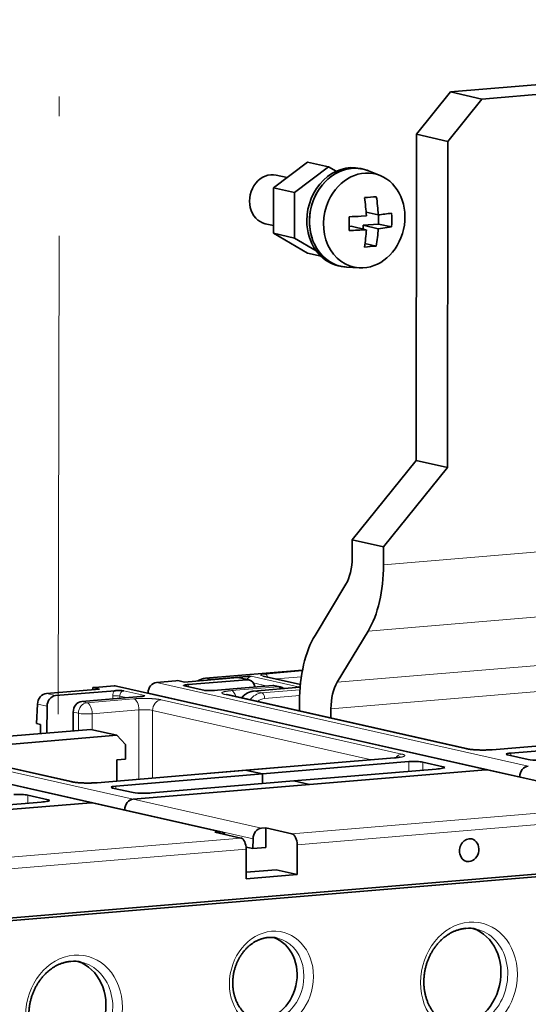
# Model space of a CAD drawing. Extents: x 0 to 420, y 0 to 297.
# Drawn here: x 357 to 370, y 222 to 246 of the extents above; entities that cross this region are included whole.
import ezdxf

# ---------------------------------------------------------------- set-up
doc = ezdxf.new("R2010")
doc.units = 0
doc.linetypes.add('DASHDOT', pattern=[18.5, 12, -3, 0.5, -3])
doc.layers.get('0').update_dxf_attribs({"lineweight": 13})

# ---------------------------------------------------------------- blocks, each defined once
blk = doc.blocks.new('BLOCK4759')
at = {"color": 7, "lineweight": 35}
for p, q in [((8.206, 234.811), (35.449, 237.091)), ((11.354, 234.1), (38.597, 236.38)), ((4.795, 230.565), (4.744, 197.839)), ((7.942, 229.853), (7.891, 197.128)), ((11.959, 166.783), (-25.287, 175.2)), ((9.936, 168.888), (-14.196, 174.341)), ((-27.628, 163.47), (-64.875, 171.887)), ((-29.652, 165.575), (-53.783, 171.028)), ((-23.591, 163.841), (11.74, 166.798)), ((-27.847, 163.485), (-63.178, 160.528)), ((67.319, 160.306), (-47.188, 150.723)), ((66.893, 160.518), (-46.762, 151.006))]:
    blk.add_line(p, q, dxfattribs=at)
at = {"color": 7, "lineweight": 35, "ltscale": 0.13618}
for p, q in [((8.206, 234.811), (4.795, 230.565)), ((11.354, 234.1), (7.942, 229.853))]:
    blk.add_line(p, q, dxfattribs=at)
at = {"color": 7, "lineweight": 35, "ltscale": 0.080674}
for p, q in [((11.354, 234.1), (8.206, 234.811)), ((7.942, 229.853), (4.795, 230.565)), ((4.744, 197.839), (7.891, 197.128)), ((-1.653, 189.877), (1.495, 189.166))]:
    blk.add_line(p, q, dxfattribs=at)
at = {"color": 7, "lineweight": 35, "ltscale": 0.106763}
for p, q in [((-9.538, 225.202), (-6.129, 227.775)), ((-7.439, 224.728), (-4.03, 227.3))]:
    blk.add_line(p, q, dxfattribs=at)
at = {"color": 7, "lineweight": 35, "ltscale": 0.053782}
for p, q in [((-6.129, 227.775), (-4.03, 227.3)), ((-9.538, 225.202), (-7.439, 224.728)), ((-9.545, 220.628), (-7.446, 220.154)), ((-7.171, 156.3), (-9.269, 156.774))]:
    blk.add_line(p, q, dxfattribs=at)
at = {"color": 7, "lineweight": 35, "ltscale": 0.022392}
blk.add_line((-3.258, 226.846), (-4.03, 227.3), dxfattribs=at)
at = {"color": 7, "lineweight": 35, "ltscale": 0.027566}
blk.add_line((-8.182, 226.226), (-9.257, 226.469), dxfattribs=at)
at = {"color": 7, "lineweight": 35, "ltscale": 0.006723}
for p, q in [((-0.837, 227.129), (-0.574, 227.07)), ((-3.042, 217.375), (-2.779, 217.316))]:
    blk.add_line(p, q, dxfattribs=at)
at = {"color": 7, "lineweight": 35, "ltscale": 0.031478}
for p, q in [((1.146, 226.423), (-0.021, 226.896)), ((-0.948, 217.159), (-2.205, 217.234))]:
    blk.add_line(p, q, dxfattribs=at)
at = {"color": 7, "lineweight": 35, "ltscale": 0.11436}
for p, q in [((-9.545, 220.628), (-9.538, 225.202)), ((-7.446, 220.154), (-7.439, 224.728))]:
    blk.add_line(p, q, dxfattribs=at)
at = {"color": 7, "lineweight": 35, "ltscale": 0.013354}
blk.add_line((-0.765, 222.342), (-0.232, 222.375), dxfattribs=at)
at = {"color": 7, "lineweight": 35, "ltscale": 0.031094}
blk.add_line((-0.253, 222.749), (0.96, 222.475), dxfattribs=at)
at = {"color": 7, "lineweight": 35, "ltscale": 0.022939}
blk.add_line((0.977, 222.476), (0.975, 221.559), dxfattribs=at)
at = {"color": 7, "lineweight": 35, "ltscale": 0.020894}
blk.add_line((-9.544, 221.407), (-10.359, 221.591), dxfattribs=at)
at = {"color": 7, "lineweight": 35, "ltscale": 0.004946}
blk.add_line((-1.749, 221.331), (-1.946, 221.314), dxfattribs=at)
at = {"color": 7, "lineweight": 35, "ltscale": 0.038838}
for p, q in [((-1.749, 221.331), (-0.234, 220.988)), ((-0.557, 221.431), (0.958, 221.088))]:
    blk.add_line(p, q, dxfattribs=at)
at = {"color": 7, "lineweight": 35, "ltscale": 0.009224}
blk.add_line((-0.557, 221.431), (-0.558, 221.062), dxfattribs=at)
at = {"color": 7, "lineweight": 35, "ltscale": 0.038445}
blk.add_line((-0.557, 221.431), (0.975, 221.559), dxfattribs=at)
at = {"color": 7, "lineweight": 35, "ltscale": 0.033843}
blk.add_line((0.975, 221.559), (2.296, 221.26), dxfattribs=at)
at = {"color": 7, "lineweight": 35, "ltscale": 0.098683}
blk.add_line((-9.545, 220.628), (-6.143, 218.626), dxfattribs=at)
at = {"color": 7, "lineweight": 35, "ltscale": 0.011486}
blk.add_line((0.958, 221.088), (1.415, 221.138), dxfattribs=at)
at = {"color": 7, "lineweight": 35, "ltscale": 0.063519}
blk.add_line((-7.446, 220.154), (-5.257, 218.865), dxfattribs=at)
at = {"color": 7, "lineweight": 35, "ltscale": 0.029014}
blk.add_line((-0.372, 219.605), (0.76, 219.35), dxfattribs=at)
at = {"color": 7, "lineweight": 35, "ltscale": 0.035041}
blk.add_line((-6.143, 218.626), (-4.776, 218.317), dxfattribs=at)
at = {"color": 7, "lineweight": 35, "ltscale": 0.255338}
for p, q in [((-1.653, 189.877), (4.744, 197.839)), ((1.495, 189.166), (7.891, 197.128))]:
    blk.add_line(p, q, dxfattribs=at)
at = {"color": 7, "lineweight": 35, "ltscale": 0.044768}
blk.add_line((-1.656, 188.086), (-1.653, 189.877), dxfattribs=at)
at = {"color": 7, "lineweight": 13}
for p, q in [((1.492, 187.375), (39.082, 190.522)), ((-0.056, 180.719), (31.515, 183.361)), ((-3.159, 175.578), (24.51, 177.894)), ((11.74, 166.798), (-25.506, 175.215)), ((-21.249, 175.571), (15.997, 167.155)), ((-3.778, 172.916), (23.891, 175.232)), ((-22.102, 174.509), (15.144, 166.093)), ((-14.415, 174.356), (9.717, 168.903)), ((3.332, 168.369), (-20.8, 173.822)), ((-27.847, 163.485), (-65.094, 171.902)), ((-60.837, 172.258), (-23.591, 163.841)), ((0.288, 167.802), (-21.653, 172.76)), ((-61.69, 171.196), (-24.443, 162.78)), ((-54.002, 171.043), (-29.871, 165.59)), ((-7.689, 160.38), (26.79, 163.266)), ((-7.166, 159.271), (27.313, 162.157)), ((-47.703, 157.031), (-12.797, 159.952)), ((-47.18, 155.922), (-12.274, 158.843))]:
    blk.add_line(p, q, dxfattribs=at)
at = {"color": 7, "lineweight": 35, "ltscale": 0.044759}
blk.add_line((1.492, 187.375), (1.495, 189.166), dxfattribs=at)
at = {"color": 7, "lineweight": 35, "ltscale": 0.150122}
for p, q in [((-5.378, 180.283), (-2.275, 185.424)), ((-3.159, 175.578), (-0.056, 180.719))]:
    blk.add_line(p, q, dxfattribs=at)
at = {"color": 7, "lineweight": 35, "ltscale": 0.133488}
for p, q in [((-13.138, 176.045), (-18.459, 175.6)), ((-32.293, 174.442), (-26.972, 174.887))]:
    blk.add_line(p, q, dxfattribs=at)
at = {"color": 7, "lineweight": 35, "ltscale": 0.243876}
blk.add_line((-16.354, 175.981), (-6.633, 176.794), dxfattribs=at)
at = {"color": 7, "lineweight": 13, "ltscale": 0.013446}
for p, q in [((-16.354, 175.981), (-15.829, 175.862)), ((-9.603, 175.246), (-9.079, 175.128)), ((-28.759, 173.643), (-28.234, 173.524)), ((-29.611, 172.581), (-29.087, 172.463))]:
    blk.add_line(p, q, dxfattribs=at)
at = {"color": 7, "lineweight": 35, "ltscale": 0.090772}
blk.add_line((-15.829, 175.862), (-12.211, 176.165), dxfattribs=at)
at = {"color": 7, "lineweight": 13, "ltscale": 0.023362}
for p, q in [((-13.138, 176.045), (-12.226, 175.839)), ((-32.293, 174.442), (-31.382, 174.236))]:
    blk.add_line(p, q, dxfattribs=at)
at = {"color": 7, "lineweight": 35, "ltscale": 0.023402}
blk.add_line((-12.92, 176.03), (-12.007, 175.824), dxfattribs=at)
at = {"color": 7, "lineweight": 35, "ltscale": 0.010679}
for p, q in [((-11.786, 176.201), (-12.211, 176.165)), ((-14.995, 160.581), (-15.42, 160.545)), ((-10.312, 160.973), (-10.738, 160.937))]:
    blk.add_line(p, q, dxfattribs=at)
at = {"color": 7, "lineweight": 13, "ltscale": 0.121011}
blk.add_line((-11.786, 176.201), (-7.064, 175.134), dxfattribs=at)
at = {"color": 7, "lineweight": 13, "ltscale": 0.098183}
blk.add_line((-6.841, 175.347), (-10.672, 176.213), dxfattribs=at)
at = {"color": 7, "lineweight": 35, "ltscale": 0.000619}
blk.add_line((-10.562, 176.205), (-10.586, 176.211), dxfattribs=at)
at = {"color": 7, "lineweight": 35, "ltscale": 0.09542}
blk.add_line((-6.839, 175.364), (-10.562, 176.205), dxfattribs=at)
at = {"color": 7, "lineweight": 13, "ltscale": 0.092736}
blk.add_line((-6.649, 176.712), (-10.345, 176.402), dxfattribs=at)
at = {"color": 7, "lineweight": 13, "ltscale": 0.06355}
blk.add_line((-6.746, 176.127), (-9.279, 175.915), dxfattribs=at)
at = {"color": 7, "lineweight": 35, "ltscale": 0.005128}
blk.add_line((-27.635, 174.832), (-27.634, 175.037), dxfattribs=at)
at = {"color": 7, "lineweight": 35, "ltscale": 0.00534}
for p, q in [((-27.422, 175.054), (-27.634, 175.037)), ((-19.334, 175.731), (-19.121, 175.749))]:
    blk.add_line(p, q, dxfattribs=at)
at = {"color": 7, "lineweight": 35, "ltscale": 0.013446}
for p, q in [((-27.634, 175.037), (-27.11, 174.918)), ((-9.384, 175.231), (-8.86, 175.113))]:
    blk.add_line(p, q, dxfattribs=at)
at = {"color": 7, "lineweight": 35, "ltscale": 0.048056}
for p, q in [((-25.506, 175.215), (-27.422, 175.054)), ((-21.249, 175.571), (-19.334, 175.731))]:
    blk.add_line(p, q, dxfattribs=at)
at = {"color": 7, "lineweight": 35, "ltscale": 0.003529}
blk.add_line((-27.11, 174.918), (-26.972, 174.887), dxfattribs=at)
at = {"color": 7, "lineweight": 35, "ltscale": 0.016975}
blk.add_line((-19.121, 175.749), (-18.459, 175.6), dxfattribs=at)
at = {"color": 7, "lineweight": 13, "ltscale": 0.053782}
for p, q in [((-18.562, 175.227), (-16.463, 174.753)), ((-22.423, 174.254), (-24.521, 174.729))]:
    blk.add_line(p, q, dxfattribs=at)
at = {"color": 7, "lineweight": 35, "ltscale": 0.053286}
blk.add_line((-16.373, 174.75), (-18.452, 175.22), dxfattribs=at)
at = {"color": 7, "lineweight": 35, "ltscale": 0.147029}
blk.add_line((-12.226, 175.839), (-18.087, 175.348), dxfattribs=at)
at = {"color": 7, "lineweight": 35, "ltscale": 0.138828}
for p, q in [((-9.603, 175.246), (-15.137, 174.783)), ((-25.848, 174.699), (-31.382, 174.236)), ((-23.225, 174.106), (-28.759, 173.643))]:
    blk.add_line(p, q, dxfattribs=at)
at = {"color": 7, "lineweight": 13, "ltscale": 0.11747}
for p, q in [((-9.079, 175.128), (-13.761, 174.736)), ((-23.552, 173.916), (-28.234, 173.524)), ((-23.028, 172.807), (-27.711, 172.416))]:
    blk.add_line(p, q, dxfattribs=at)
at = {"color": 7, "lineweight": 13, "ltscale": 0.036489}
blk.add_line((-11.562, 175.523), (-10.138, 175.201), dxfattribs=at)
at = {"color": 7, "lineweight": 35, "ltscale": 0.115718}
blk.add_line((-11.527, 174.686), (-6.914, 175.072), dxfattribs=at)
at = {"color": 7, "lineweight": 13, "ltscale": 0.115857}
blk.add_line((-11.484, 174.683), (-6.866, 175.069), dxfattribs=at)
at = {"color": 7, "lineweight": 35, "ltscale": 0.005127}
blk.add_line((-7.064, 175.134), (-6.865, 175.086), dxfattribs=at)
at = {"color": 7, "lineweight": 35, "ltscale": 0.001214}
blk.add_line((-6.914, 175.072), (-6.866, 175.074), dxfattribs=at)
at = {"color": 7, "lineweight": 35, "ltscale": 0.008201}
for p, q in [((-25.848, 174.699), (-25.521, 174.726)), ((-23.225, 174.106), (-22.898, 174.134)), ((-15.137, 174.783), (-15.464, 174.756))]:
    blk.add_line(p, q, dxfattribs=at)
at = {"color": 7, "lineweight": 13, "ltscale": 0.007929}
blk.add_line((-25.636, 173.904), (-25.636, 174.221), dxfattribs=at)
at = {"color": 7, "lineweight": 13, "ltscale": 0.019524}
blk.add_line((-24.186, 174.026), (-24.948, 174.198), dxfattribs=at)
at = {"color": 7, "lineweight": 13, "ltscale": 0.005898}
blk.add_line((-24.948, 173.962), (-24.948, 174.198), dxfattribs=at)
at = {"color": 7, "lineweight": 35, "ltscale": 0.001677}
blk.add_line((-22.423, 174.254), (-22.482, 174.222), dxfattribs=at)
at = {"color": 7, "lineweight": 35, "ltscale": 0.000733}
for p, q in [((-22.102, 174.48), (-22.102, 174.509)), ((15.144, 166.064), (15.144, 166.093)), ((15.144, 166.093), (15.144, 166.064)), ((-24.443, 162.75), (-24.443, 162.78)), ((-24.443, 162.78), (-24.443, 162.75))]:
    blk.add_line(p, q, dxfattribs=at)
at = {"color": 7, "lineweight": 35, "ltscale": 0.001735}
blk.add_line((-16.394, 174.751), (-16.463, 174.753), dxfattribs=at)
at = {"color": 7, "lineweight": 35, "ltscale": 0.001236}
blk.add_line((-14.196, 174.341), (-14.243, 174.353), dxfattribs=at)
at = {"color": 7, "lineweight": 13, "ltscale": 0.020168}
blk.add_line((-10.697, 174.505), (-11.484, 174.683), dxfattribs=at)
at = {"color": 7, "lineweight": 13, "ltscale": 0.095657}
blk.add_line((-6.884, 174.824), (-10.697, 174.505), dxfattribs=at)
at = {"color": 7, "lineweight": 13, "ltscale": 0.088352}
blk.add_line((-6.914, 174.245), (-10.436, 173.95), dxfattribs=at)
at = {"color": 7, "lineweight": 35, "ltscale": 0.049058}
blk.add_line((-33.192, 173.39), (-33.287, 171.43), dxfattribs=at)
at = {"color": 7, "lineweight": 13, "ltscale": 0.024539}
blk.add_line((-33.192, 173.39), (-32.234, 173.174), dxfattribs=at)
at = {"color": 7, "lineweight": 35, "ltscale": 0.067311}
blk.add_line((-32.239, 170.482), (-32.234, 173.174), dxfattribs=at)
at = {"color": 7, "lineweight": 35, "ltscale": 0.023213}
for p, q in [((-6.927, 172.699), (-6.925, 173.627)), ((-3.779, 171.987), (-3.778, 172.916))]:
    blk.add_line(p, q, dxfattribs=at)
at = {"color": 7, "lineweight": 35, "ltscale": 0.047002}
blk.add_line((-29.614, 170.701), (-29.611, 172.581), dxfattribs=at)
at = {"color": 7, "lineweight": 13, "ltscale": 0.04294}
blk.add_line((-29.087, 172.463), (-29.09, 170.745), dxfattribs=at)
at = {"color": 7, "lineweight": 13, "ltscale": 0.039982}
blk.add_line((-27.711, 172.416), (-27.713, 170.816), dxfattribs=at)
at = {"color": 7, "lineweight": 13, "ltscale": 0.173935}
blk.add_line((-23.039, 165.85), (-23.028, 172.807), dxfattribs=at)
at = {"color": 7, "lineweight": 13, "ltscale": 0.169874}
blk.add_line((-21.663, 165.965), (-21.653, 172.76), dxfattribs=at)
at = {"color": 7, "lineweight": 35, "ltscale": 0.010084}
blk.add_line((-32.893, 171.341), (-33.287, 171.43), dxfattribs=at)
at = {"color": 7, "lineweight": 35, "ltscale": 0.022869}
blk.add_line((-32.893, 171.341), (-32.895, 170.427), dxfattribs=at)
at = {"color": 7, "lineweight": 35, "ltscale": 0.373767}
for p, q in [((-42.755, 169.602), (-27.856, 170.848)), ((-40.132, 169.009), (-25.233, 170.256)), ((27.283, 170.062), (12.384, 168.815)), ((2.593, 167.995), (-12.305, 166.748)), ((-12.305, 166.748), (-27.204, 165.502))]:
    blk.add_line(p, q, dxfattribs=at)
at = {"color": 7, "lineweight": 35, "ltscale": 0.067228}
for p, q in [((-25.233, 170.256), (-27.856, 170.848)), ((-12.797, 159.952), (-15.42, 160.545)), ((-7.689, 160.38), (-10.312, 160.973))]:
    blk.add_line(p, q, dxfattribs=at)
at = {"color": 7, "lineweight": 35, "ltscale": 0.031295}
blk.add_line((-24.383, 169.337), (-25.233, 170.256), dxfattribs=at)
at = {"color": 7, "lineweight": 13, "ltscale": 0.373767}
for p, q in [((12.469, 168.809), (27.367, 170.055)), ((-12.22, 166.742), (2.678, 167.989)), ((-27.119, 165.495), (-12.22, 166.742))]:
    blk.add_line(p, q, dxfattribs=at)
at = {"color": 7, "lineweight": 35, "ltscale": 0.03714}
blk.add_line((-24.383, 169.337), (-24.385, 167.851), dxfattribs=at)
at = {"color": 7, "lineweight": 35, "ltscale": 0.368424}
for p, q in [((28.941, 169.7), (14.256, 168.471)), ((-10.646, 166.387), (-25.332, 165.158))]:
    blk.add_line(p, q, dxfattribs=at)
at = {"color": 7, "lineweight": 35, "ltscale": 0.052628}
for p, q in [((15.982, 167.817), (13.929, 168.281)), ((-23.606, 164.504), (-25.659, 164.968))]:
    blk.add_line(p, q, dxfattribs=at)
at = {"color": 7, "lineweight": 13, "ltscale": 0.006589}
for p, q in [((14.255, 168.207), (14.256, 168.471)), ((-25.332, 164.894), (-25.332, 165.158))]:
    blk.add_line(p, q, dxfattribs=at)
at = {"color": 7, "lineweight": 35, "ltscale": 0.052849}
blk.add_line((-25.24, 165.666), (-25.237, 167.78), dxfattribs=at)
at = {"color": 7, "lineweight": 35, "ltscale": 0.021358}
blk.add_line((-25.237, 167.78), (-24.385, 167.851), dxfattribs=at)
at = {"color": 7, "lineweight": 35, "ltscale": 0.368428}
blk.add_line((-10.646, 166.387), (4.039, 167.616), dxfattribs=at)
at = {"color": 7, "lineweight": 13, "ltscale": 0.024371}
blk.add_line((4.038, 166.641), (4.039, 167.616), dxfattribs=at)
at = {"color": 7, "lineweight": 13, "ltscale": 0.020309}
for p, q in [((5.414, 166.756), (5.415, 167.568)), ((-34.174, 163.443), (-34.172, 164.255))]:
    blk.add_line(p, q, dxfattribs=at)
at = {"color": 7, "lineweight": 35, "ltscale": 0.052629}
for p, q in [((7.469, 167.104), (5.415, 167.568)), ((-32.119, 163.791), (-34.172, 164.255))]:
    blk.add_line(p, q, dxfattribs=at)
at = {"color": 7, "lineweight": 13, "ltscale": 0.003629}
for p, q in [((7.469, 167.104), (7.468, 166.959)), ((-32.119, 163.791), (-32.119, 163.646))]:
    blk.add_line(p, q, dxfattribs=at)
at = {"color": 7, "lineweight": 35, "ltscale": 0.040337}
for p, q in [((-10.646, 166.387), (-12.22, 166.742)), ((-12.22, 166.742), (-10.646, 166.387)), ((-5.925, 165.32), (-7.499, 165.675)), ((-7.499, 165.675), (-5.925, 165.32))]:
    blk.add_line(p, q, dxfattribs=at)
at = {"color": 7, "lineweight": 35, "ltscale": 0.024371}
blk.add_line((-10.648, 165.412), (-10.646, 166.387), dxfattribs=at)
blk.add_line((-10.648, 165.412), (-10.646, 166.387), dxfattribs=at)
at = {"color": 7, "lineweight": 35, "ltscale": 0.357749}
for p, q in [((-7.499, 165.675), (6.761, 166.869)), ((-47.087, 162.362), (-32.826, 163.556))]:
    blk.add_line(p, q, dxfattribs=at)
at = {"color": 7, "lineweight": 35, "ltscale": 0.443181}
for p, q in [((11.74, 166.798), (-5.925, 165.32)), ((-23.591, 163.841), (-5.925, 165.32)), ((-27.847, 163.485), (-45.513, 162.007))]:
    blk.add_line(p, q, dxfattribs=at)
at = {"color": 7, "lineweight": 13, "ltscale": 0.329418}
for p, q in [((11.74, 166.798), (24.593, 163.894)), ((27.997, 163.189), (15.144, 166.093)), ((-27.847, 163.485), (-14.995, 160.581)), ((-10.738, 160.937), (-23.591, 163.841)), ((-11.591, 159.875), (-24.443, 162.78))]:
    blk.add_line(p, q, dxfattribs=at)
at = {"color": 7, "lineweight": 35, "ltscale": 0.329418}
for p, q in [((24.812, 163.879), (11.959, 166.783)), ((-14.776, 160.566), (-27.628, 163.47))]:
    blk.add_line(p, q, dxfattribs=at)
at = {"color": 7, "lineweight": 35, "ltscale": 0.357745}
blk.add_line((-7.499, 165.675), (-21.759, 164.482), dxfattribs=at)
at = {"color": 7, "lineweight": 35, "ltscale": 0.04952}
blk.add_line((-10.312, 160.973), (-10.315, 158.992), dxfattribs=at)
at = {"color": 7, "lineweight": 35, "ltscale": 0.02476}
blk.add_line((-11.592, 158.885), (-11.591, 159.875), dxfattribs=at)
at = {"color": 7, "lineweight": 35, "ltscale": 0.074279}
for p, q in [((-7.166, 159.271), (-7.171, 156.3)), ((-12.274, 158.843), (-12.279, 155.872))]:
    blk.add_line(p, q, dxfattribs=at)
at = {"color": 7, "lineweight": 35, "ltscale": 0.017735}
blk.add_line((-11.592, 158.885), (-12.284, 159.041), dxfattribs=at)
at = {"color": 7, "lineweight": 35, "ltscale": 0.032037}
for p, q in [((-11.592, 158.885), (-10.315, 158.992)), ((-10.546, 156.667), (-9.269, 156.774))]:
    blk.add_line(p, q, dxfattribs=at)
at = {"color": 7, "lineweight": 35, "ltscale": 0.128149}
blk.add_line((-7.171, 156.3), (-12.279, 155.872), dxfattribs=at)
at = {"color": 7, "lineweight": 35, "ltscale": 0.043443}
blk.add_line((-12.278, 156.522), (-10.546, 156.667), dxfattribs=at)
at = {"color": 7, "lineweight": 35}
for centre, radius, start, end in [((-2.674, 258.312), 34.184, 273.77488, 275.7797), ((-14.291, 221.795), 15.266, 2.55312, 9.45106), ((-15.483, 221.695), 15.266, 2.55312, 9.45106), ((-16.127, 221.619), 14.184, 357.11296, 2.71619), ((-3.5, 271.988), 49.721, 271.77555, 273.15294), ((-1.264, 245.078), 22.712, 275.61888, 279.02148), ((-11.87, 221.975), 14.184, 357.11296, 2.71619), ((-3.42, 268.662), 47.78, 271.74959, 273.82349), ((-13.428, 221.605), 13.209, 349.72915, 357.32516), ((-12.237, 221.705), 13.209, 349.72926, 357.32508), ((-0.956, 241.485), 20.484, 276.64465, 279.13228), ((-2.682, 253.359), 34.184, 273.77484, 275.77967), ((-13.076, 175.333), 0.714, 77.38425, 94.93191), ((-9.081, 174.136), 1.001, 53.45349, 77.21947), ((10.04, 147.502), 3.399, 77.32372, 94.88459), ((-9.799, 147.125), 2.86, 77.32574, 94.88779), ((-29.548, 144.189), 3.399, 77.32372, 94.88459)]:
    blk.add_arc(centre, radius, start, end, dxfattribs=at)
at = {"color": 7, "lineweight": 13}
for centre, radius, start, end in [((-18.977, 174.892), 1, 13.06381, 27.14168), ((-24.455, 174.218), 1.18, 154.52013, 179.85046)]:
    blk.add_arc(centre, radius, start, end, dxfattribs=at)
at = {"color": 7, "lineweight": 35}
for centre, major_axis, ratio, start_param, end_param in [((-1.939, 222.252), (-1.102, -4.877), 0.843057, 3.141495, 4.972457), ((-1.677, 222.193), (-1.102, -4.877), 0.843057, 3.141495, 4.972457), ((-1.677, 222.193), (1.102, 4.877), 0.843057, 6.145607, 7.61405), ((-9.808, 224.03), (0.551, 2.439), 0.843057, 0.000121, 3.141714), ((-0.442, 221.913), (1.057, 4.676), 0.843057, 6.145607, 7.61405), ((-0.442, 221.913), (1.057, 4.676), 0.843057, 3.279168, 6.145607), ((-1.677, 222.193), (-1.102, -4.877), 0.843057, 3.004029, 3.141495), ((-1.677, 222.193), (1.102, 4.877), 0.843057, 1.330865, 3.279168), ((-0.442, 221.913), (1.057, 4.676), 0.843057, 1.330865, 3.279168), ((-1.939, 222.252), (-1.102, -4.877), 0.843057, 4.972457, 6.283088), ((-1.677, 222.193), (-1.102, -4.877), 0.843057, 4.972457, 6.283088), ((-1.677, 222.193), (-1.102, -4.877), 0.843057, 6.283088, 6.420991), ((-3.754, 188.561), (0.334, -3.986), 0.519739, 0.622745, 1.408199), ((-3.754, 188.561), (0.834, -9.965), 0.519739, 0.622745, 1.408199), ((-1.679, 172.441), (0.834, -9.965), 0.519739, 3.764338, 4.549736), ((-16.357, 174), (0.441, 1.951), 0.843057, 0.260068, 0.719175), ((-15.833, 173.881), (0.441, 1.951), 0.843057, 0.260068, 0.467943), ((-11.786, 175.705), (0.11, 0.488), 0.843057, 0.260068, 1.436781), ((-25.508, 174.224), (-0.22, -0.975), 0.843057, 3.141495, 3.401661), ((-21.251, 174.581), (0.22, 0.975), 0.843057, 0.260068, 1.830865), ((-12.228, 174.848), (-0.22, -0.975), 0.843057, 3.141495, 3.401661), ((-12.228, 174.848), (-0.22, -0.975), 0.843057, 2.011762, 3.141495), ((-9.605, 174.256), (-0.22, -0.975), 0.843057, 3.141495, 3.401661), ((-1.679, 172.441), (0.334, -3.986), 0.519739, 3.764338, 4.549736), ((-32.34, 173.462), (-0.359, -0.937), 0.825522, 3.520633, 5.091429), ((-31.383, 173.245), (0.22, 0.975), 0.843057, 0.260068, 1.830865), ((-28.76, 172.653), (0.22, 0.975), 0.843057, 0.260068, 1.830865), ((14.78, 168.352), (1, -0.002), 0.1383, 2.123191, 3.141593), ((14.78, 168.352), (1, -0.002), 0.1383, 3.141593, 3.694051), ((4.564, 167.497), (-1, 0.002), 0.1383, 3.694051, 5.264848), ((6.617, 167.033), (1, -0.002), 0.1383, 5.604685, 6.283185), ((6.617, 167.033), (1, -0.002), 0.1383, 6.283185, 6.835644), ((15.996, 166.164), (-0.22, -0.975), 0.843057, 3.401661, 4.972457), ((15.996, 166.164), (0.22, 0.975), 0.843057, 0.260068, 1.830865), ((16.833, 167.888), (-1, 0.002), 0.138299, 0.552459, 1.78328), ((-12.222, 165.752), (-0.083, 0.997), 0.519739, 6.120588, 6.283185), ((-12.222, 165.752), (0.083, -0.997), 0.519739, 2.978995, 3.141593), ((5.45, 167.165), (-2.5, 0.004), 0.1383, 2.123255, 2.463092), ((11.739, 165.808), (0.22, 0.975), 0.843057, 6.283088, 6.543254), ((11.739, 165.808), (0.22, 0.975), 0.843057, 6.283088, 6.543254), ((-24.808, 165.039), (1, -0.002), 0.1383, 2.123191, 3.141593), ((-24.808, 165.039), (1, -0.002), 0.1383, 3.141593, 3.694051), ((-35.024, 164.184), (-1, 0.002), 0.1383, 3.694051, 5.264848), ((-22.754, 164.575), (-1, 0.002), 0.138299, 0.552459, 1.78328), ((-23.07, 164.778), (2.5, -0.004), 0.1383, 4.924878, 5.264848), ((-34.138, 163.852), (-2.5, 0.004), 0.1383, 2.123255, 2.463092), ((-32.97, 163.72), (1, -0.002), 0.1383, 5.604685, 6.283185), ((-32.97, 163.72), (1, -0.002), 0.1383, 6.283185, 6.835644), ((-27.849, 162.495), (0.22, 0.975), 0.843057, 6.283088, 6.543254), ((-27.849, 162.495), (0.22, 0.975), 0.843057, 6.283088, 6.543254), ((-23.592, 162.851), (-0.22, -0.975), 0.843057, 3.401661, 4.972457), ((-23.592, 162.851), (0.22, 0.975), 0.843057, 0.260068, 1.830865), ((-14.996, 159.59), (-0.22, -0.975), 0.843057, 3.141495, 3.401661), ((-14.996, 159.59), (-0.22, -0.975), 0.843057, 2.564702, 3.141495), ((-10.739, 159.947), (-0.22, -0.975), 0.843057, 3.401661, 4.972457), ((-7.691, 159.39), (0.083, -0.997), 0.519739, 1.408199, 2.978995), ((-12.799, 158.962), (0.083, -0.997), 0.519739, 1.408199, 2.978995), ((10.071, 158.733), (0.253, 1.122), 0.843057, 6.283088, 9.424681), ((10.071, 158.733), (0.253, 1.122), 0.843057, 3.401661, 6.283088), ((10.071, 158.733), (0.253, 1.122), 0.843057, 3.141495, 3.401661), ((9.001, 146.095), (1.102, 4.877), 0.843057, 3.225818, 6.198939), ((-10.79, 145.924), (0.937, 4.145), 0.843057, 3.240994, 6.183766), ((-30.586, 142.782), (1.102, 4.877), 0.843057, 3.225818, 6.198939)]:
    blk.add_ellipse(centre, major_axis=major_axis, ratio=ratio, start_param=start_param, end_param=end_param, dxfattribs=at)
at = {"color": 7, "lineweight": 13}
for centre, major_axis, ratio, start_param, end_param in [((-9.821, 176.284), (-1, 0.002), 0.1383, 5.264848, 6.312045), ((-9.821, 176.284), (1, -0.002), 0.1383, 3.170453, 3.694051), ((-10.673, 175.718), (-0.11, -0.488), 0.843057, 3.141495, 3.401661), ((-10.346, 175.907), (-0.042, 0.498), 0.519739, 5.077862, 6.120588), ((-18.563, 174.732), (0.11, 0.488), 0.843057, 6.283088, 6.543254), ((-9.08, 174.137), (-0.22, -0.975), 0.843057, 3.141495, 3.401661), ((-9.08, 174.137), (0.083, -0.997), 0.519739, 2.419738, 2.978995), ((-25.373, 174.162), (-0.5, 0.001), 0.1383, 3.694051, 5.264848), ((-24.522, 174.233), (0.11, 0.488), 0.843057, 0.260068, 1.830865), ((-23.553, 172.926), (0.083, -0.997), 0.519739, 1.408199, 2.978995), ((-22.424, 173.759), (-0.11, -0.488), 0.843057, 3.401661, 3.922639), ((-16.464, 174.258), (-0.11, -0.488), 0.843057, 3.198963, 3.401661), ((-14.416, 173.366), (0.22, 0.975), 0.843057, 6.283088, 6.543254), ((-13.763, 173.745), (0.083, -0.997), 0.519739, 1.935861, 2.978995), ((-11.487, 172.702), (0.441, 1.951), 0.843057, 0.260068, 1.045996), ((-10.7, 172.524), (0.441, 1.951), 0.843057, 0.260068, 1.045996), ((-11.485, 174.187), (-0.042, 0.498), 0.519739, 6.120588, 6.283185), ((-10.438, 172.465), (0.331, 1.463), 0.843057, 0.260068, 0.839072), ((-10.698, 174.01), (-0.042, 0.498), 0.519739, 4.549791, 6.120588), ((-28.235, 172.534), (-0.22, -0.975), 0.843057, 3.401661, 4.972457), ((-28.235, 172.534), (0.083, -0.997), 0.519739, 1.408199, 2.978995), ((-20.801, 172.831), (-0.22, -0.975), 0.843057, 3.401661, 4.972457), ((-28.235, 172.534), (1, -0.002), 0.1383, 3.694051, 5.264848), ((-22.504, 172.689), (1, -0.002), 0.1383, 0.552459, 2.123255), ((2.677, 166.999), (-0.083, 0.997), 0.519739, 6.120588, 6.283185), ((3.33, 167.378), (-0.22, -0.975), 0.843057, 3.401661, 4.216139), ((9.715, 167.913), (0.22, 0.975), 0.843057, 6.283124, 6.543254), ((12.467, 167.818), (-0.083, 0.997), 0.519739, 6.120588, 6.283185), ((-29.872, 164.6), (0.22, 0.975), 0.843057, 6.283124, 6.543254), ((-27.12, 164.505), (-0.083, 0.997), 0.519739, 6.120588, 6.283185), ((10.05, 145.858), (1.256, 5.56), 0.843057, 3.401661, 9.684846), ((-9.741, 145.687), (1.091, 4.828), 0.843057, 3.401661, 9.684846), ((9.683, 145.941), (1.102, 4.877), 0.843057, 3.141495, 6.283088), ((-10.108, 145.77), (0.937, 4.145), 0.843057, 3.141495, 6.283088), ((-29.537, 142.545), (1.256, 5.56), 0.843057, 3.401661, 9.684846), ((-29.904, 142.628), (1.102, 4.877), 0.843057, 3.141495, 6.283088)]:
    blk.add_ellipse(centre, major_axis=major_axis, ratio=ratio, start_param=start_param, end_param=end_param, dxfattribs=at)
at = {"color": 7, "lineweight": 35}
for points in [[(-18.562, 175.227), (-18.516, 175.255), (-18.46, 175.286), (-18.387, 175.31), (-18.264, 175.334), (-18.087, 175.348)], [(-25.521, 174.726), (-25.34, 174.741), (-25.122, 174.746), (-24.964, 174.743), (-24.722, 174.736), (-24.521, 174.729)], [(-22.482, 174.222), (-22.527, 174.201), (-22.583, 174.18), (-22.657, 174.162), (-22.761, 174.145), (-22.898, 174.134)], [(-15.464, 174.756), (-15.63, 174.742), (-15.839, 174.738), (-15.981, 174.738), (-16.202, 174.745), (-16.394, 174.751)]]:
    blk.add_open_spline(points, degree=5, dxfattribs=at)
at = {"color": 7, "lineweight": 13}
for points in [[(-20.8, 173.822), (-21.129, 173.896), (-21.669, 173.953), (-22.352, 173.977), (-23.017, 173.961), (-23.552, 173.916)], [(-13.761, 174.736), (-14.296, 174.691), (-14.702, 174.617), (-14.865, 174.523), (-14.744, 174.431), (-14.415, 174.356)], [(2.678, 167.989), (3.213, 168.034), (3.62, 168.108), (3.782, 168.202), (3.661, 168.294), (3.332, 168.369)], [(9.717, 168.903), (10.047, 168.829), (10.586, 168.772), (11.269, 168.748), (11.934, 168.764), (12.469, 168.809)], [(-29.871, 165.59), (-29.541, 165.516), (-29.002, 165.458), (-28.318, 165.435), (-27.654, 165.451), (-27.119, 165.495)]]:
    blk.add_open_spline(points, degree=5, dxfattribs=at)
at = {"color": 7, "lineweight": 35}
for points, knots in [([(-11.527, 174.686), (-11.549, 174.684), (-11.594, 174.679), (-11.662, 174.669), (-11.728, 174.656), (-11.795, 174.641), (-11.86, 174.623), (-11.925, 174.602), (-11.989, 174.579), (-12.052, 174.553), (-12.114, 174.524), (-12.175, 174.494), (-12.235, 174.46), (-12.294, 174.425), (-12.351, 174.387), (-12.407, 174.348), (-12.462, 174.306), (-12.515, 174.262), (-12.567, 174.217), (-12.617, 174.169), (-12.665, 174.12), (-12.712, 174.069), (-12.742, 174.034), (-12.757, 174.016)], [0, 0, 0, 0, 0.067881, 0.135832, 0.203861, 0.271952, 0.339938, 0.408022, 0.476219, 0.544476, 0.612663, 0.680976, 0.749429, 0.817933, 0.886424, 0.955056, 1.023844, 1.092675, 1.161546, 1.230559, 1.299731, 1.368938, 1.438218, 1.438218, 1.438218, 1.438218]), ([(2.593, 167.995), (2.622, 167.998), (2.677, 168.003), (2.758, 168.011), (2.833, 168.019), (2.902, 168.028), (2.965, 168.037), (3.021, 168.046), (3.068, 168.055), (3.103, 168.062), (3.127, 168.067), (3.143, 168.071), (3.154, 168.074), (3.159, 168.076), (3.16, 168.076)], [0, 0, 0, 0, 0.0855962, 0.1665811, 0.2422755, 0.3121607, 0.3764871, 0.433343, 0.4823602, 0.5189203, 0.5402198, 0.5567909, 0.5686672, 0.5731416, 0.5731416, 0.5731416, 0.5731416]), ([(9.936, 168.888), (9.948, 168.885), (9.976, 168.88), (10.021, 168.871), (10.074, 168.862), (10.134, 168.853), (10.201, 168.844), (10.272, 168.836), (10.349, 168.828), (10.43, 168.82), (10.516, 168.813), (10.605, 168.806), (10.698, 168.8), (10.793, 168.795), (10.89, 168.79), (10.99, 168.786), (11.092, 168.783), (11.195, 168.781), (11.299, 168.779), (11.403, 168.779), (11.508, 168.779), (11.617, 168.78), (11.731, 168.782), (11.838, 168.785), (11.933, 168.788), (12.021, 168.792), (12.112, 168.796), (12.206, 168.802), (12.296, 168.808), (12.355, 168.812), (12.384, 168.815)], [0, 0, 0, 0, 0.037619, 0.084061, 0.138358, 0.199762, 0.266414, 0.338722, 0.416157, 0.498253, 0.584117, 0.673712, 0.766594, 0.862353, 0.95977, 1.05923, 1.161688, 1.265426, 1.3693, 1.473631, 1.578021, 1.682076, 1.801705, 1.919722, 2.004102, 2.087059, 2.183587, 2.277367, 2.367994, 2.45514, 2.45514, 2.45514, 2.45514]), ([(-29.652, 165.575), (-29.64, 165.572), (-29.612, 165.566), (-29.567, 165.558), (-29.514, 165.549), (-29.453, 165.54), (-29.387, 165.531), (-29.316, 165.523), (-29.239, 165.514), (-29.157, 165.507), (-29.072, 165.499), (-28.983, 165.493), (-28.89, 165.487), (-28.795, 165.481), (-28.697, 165.477), (-28.598, 165.473), (-28.496, 165.47), (-28.392, 165.468), (-28.289, 165.466), (-28.184, 165.465), (-28.08, 165.466), (-27.971, 165.466), (-27.857, 165.468), (-27.75, 165.471), (-27.654, 165.475), (-27.567, 165.478), (-27.476, 165.483), (-27.382, 165.488), (-27.292, 165.495), (-27.233, 165.499), (-27.204, 165.502)], [0, 0, 0, 0, 0.037619, 0.084061, 0.138358, 0.199762, 0.266414, 0.338722, 0.416157, 0.498253, 0.584117, 0.673712, 0.766594, 0.862353, 0.95977, 1.05923, 1.161688, 1.265426, 1.3693, 1.473631, 1.578021, 1.682076, 1.801705, 1.919722, 2.004102, 2.087059, 2.183587, 2.277367, 2.367994, 2.45514, 2.45514, 2.45514, 2.45514]), ([(8.581, 141.064), (8.564, 141.068), (8.503, 141.082), (8.399, 141.11), (8.269, 141.15), (8.14, 141.195), (8.014, 141.245), (7.888, 141.301), (7.765, 141.362), (7.644, 141.428), (7.524, 141.5), (7.407, 141.576), (7.293, 141.657), (7.18, 141.744), (7.071, 141.835), (6.964, 141.931), (6.86, 142.032), (6.759, 142.137), (6.661, 142.247), (6.566, 142.361), (6.475, 142.48), (6.387, 142.603), (6.303, 142.73), (6.223, 142.861), (6.146, 142.996), (6.074, 143.134), (6.005, 143.276), (5.941, 143.422), (5.881, 143.57), (5.826, 143.722), (5.775, 143.876), (5.729, 144.033), (5.687, 144.193), (5.65, 144.355), (5.621, 144.505), (5.597, 144.646), (5.578, 144.779), (5.562, 144.915), (5.549, 145.053), (5.539, 145.202), (5.532, 145.362), (5.53, 145.534), (5.533, 145.706), (5.54, 145.879), (5.553, 146.052), (5.571, 146.225), (5.594, 146.398), (5.622, 146.57), (5.655, 146.741), (5.693, 146.911), (5.736, 147.08), (5.783, 147.248), (5.836, 147.414), (5.893, 147.579), (5.955, 147.741), (6.021, 147.901), (6.091, 148.058), (6.166, 148.213), (6.245, 148.365), (6.318, 148.495), (6.383, 148.605), (6.438, 148.694), (6.495, 148.782), (6.557, 148.875), (6.626, 148.974), (6.709, 149.087), (6.803, 149.207), (6.908, 149.335), (7.017, 149.457), (7.129, 149.576), (7.243, 149.69), (7.36, 149.8), (7.48, 149.905), (7.603, 150.005), (7.727, 150.1), (7.854, 150.19), (7.982, 150.275), (8.112, 150.354), (8.244, 150.429), (8.377, 150.498), (8.512, 150.562), (8.647, 150.62), (8.783, 150.673), (8.921, 150.721), (9.058, 150.763), (9.196, 150.799), (9.335, 150.83), (9.473, 150.855), (9.612, 150.875), (9.704, 150.885), (9.75, 150.889)], [0, 0, 0, 0, 0.051719, 0.187503, 0.323409, 0.459612, 0.596108, 0.73306, 0.870566, 1.008721, 1.147615, 1.287272, 1.427833, 1.569366, 1.711938, 1.855546, 2.000307, 2.146269, 2.293468, 2.441879, 2.591586, 2.742613, 2.894971, 3.048608, 3.20358, 3.359886, 3.517513, 3.676386, 3.836538, 3.997941, 4.160562, 4.324314, 4.489202, 4.655178, 4.822193, 4.948337, 5.085239, 5.222732, 5.360777, 5.499342, 5.670594, 5.842508, 6.015012, 6.188032, 6.361479, 6.535291, 6.70939, 6.883697, 7.058128, 7.232609, 7.407059, 7.581399, 7.755555, 7.929442, 8.102983, 8.2761, 8.448734, 8.620795, 8.792211, 8.962912, 9.068189, 9.17315, 9.277781, 9.382057, 9.510004, 9.637371, 9.803602, 9.968755, 10.132782, 10.295641, 10.45734, 10.617795, 10.776977, 10.934862, 11.091487, 11.246782, 11.400739, 11.553358, 11.704704, 11.85473, 12.003449, 12.150892, 12.297148, 12.442197, 12.586081, 12.72885, 12.870631, 13.011422, 13.151295, 13.29033, 13.29033, 13.29033, 13.29033]), ([(-11.045, 141.625), (-11.059, 141.628), (-11.111, 141.64), (-11.198, 141.663), (-11.308, 141.697), (-11.416, 141.735), (-11.523, 141.777), (-11.628, 141.824), (-11.732, 141.875), (-11.834, 141.931), (-11.934, 141.991), (-12.033, 142.056), (-12.13, 142.124), (-12.224, 142.197), (-12.317, 142.274), (-12.407, 142.355), (-12.495, 142.44), (-12.58, 142.529), (-12.663, 142.622), (-12.743, 142.719), (-12.821, 142.819), (-12.895, 142.923), (-12.966, 143.031), (-13.034, 143.142), (-13.099, 143.256), (-13.161, 143.374), (-13.219, 143.494), (-13.273, 143.618), (-13.324, 143.744), (-13.371, 143.873), (-13.414, 144.004), (-13.454, 144.138), (-13.489, 144.274), (-13.52, 144.412), (-13.545, 144.54), (-13.566, 144.66), (-13.582, 144.773), (-13.596, 144.889), (-13.607, 145.006), (-13.615, 145.133), (-13.621, 145.27), (-13.623, 145.416), (-13.621, 145.563), (-13.614, 145.711), (-13.603, 145.858), (-13.588, 146.006), (-13.568, 146.153), (-13.544, 146.3), (-13.516, 146.446), (-13.484, 146.591), (-13.447, 146.736), (-13.407, 146.879), (-13.362, 147.02), (-13.313, 147.161), (-13.261, 147.299), (-13.204, 147.435), (-13.144, 147.57), (-13.08, 147.702), (-13.013, 147.831), (-12.951, 147.942), (-12.896, 148.036), (-12.849, 148.112), (-12.8, 148.187), (-12.747, 148.266), (-12.689, 148.35), (-12.618, 148.446), (-12.538, 148.549), (-12.448, 148.657), (-12.356, 148.762), (-12.261, 148.863), (-12.163, 148.96), (-12.064, 149.053), (-11.962, 149.142), (-11.858, 149.227), (-11.752, 149.307), (-11.645, 149.384), (-11.536, 149.456), (-11.426, 149.523), (-11.314, 149.586), (-11.202, 149.645), (-11.088, 149.699), (-10.973, 149.748), (-10.858, 149.793), (-10.742, 149.833), (-10.626, 149.868), (-10.509, 149.899), (-10.393, 149.925), (-10.276, 149.947), (-10.159, 149.963), (-10.081, 149.972), (-10.042, 149.975)], [0, 0, 0, 0, 0.043488, 0.157679, 0.271975, 0.386546, 0.501375, 0.616614, 0.732356, 0.848683, 0.96568, 1.083356, 1.201849, 1.32122, 1.441531, 1.562763, 1.685036, 1.808392, 1.932863, 2.058412, 2.185129, 2.313034, 2.442136, 2.572374, 2.703814, 2.836451, 2.970274, 3.105204, 3.241282, 3.378481, 3.516772, 3.656066, 3.796378, 3.937664, 4.07988, 4.187317, 4.303939, 4.421088, 4.538733, 4.656841, 4.802832, 4.949415, 5.096525, 5.244097, 5.392046, 5.540321, 5.688852, 5.837569, 5.986397, 6.135268, 6.284112, 6.432857, 6.58144, 6.729783, 6.877816, 7.025471, 7.172698, 7.319414, 7.465553, 7.611052, 7.700774, 7.790214, 7.879358, 7.968184, 8.077158, 8.185613, 8.327129, 8.46768, 8.607222, 8.745718, 8.883185, 9.019536, 9.154745, 9.28879, 9.421717, 9.553449, 9.683977, 9.813304, 9.941499, 10.068504, 10.194335, 10.319014, 10.442638, 10.565173, 10.686656, 10.807134, 10.926732, 11.045435, 11.163309, 11.280425, 11.280425, 11.280425, 11.280425]), ([(-31.007, 137.751), (-31.024, 137.755), (-31.085, 137.769), (-31.189, 137.796), (-31.319, 137.836), (-31.447, 137.882), (-31.574, 137.932), (-31.699, 137.988), (-31.823, 138.049), (-31.944, 138.115), (-32.063, 138.186), (-32.18, 138.263), (-32.295, 138.344), (-32.407, 138.43), (-32.517, 138.522), (-32.624, 138.618), (-32.728, 138.718), (-32.829, 138.824), (-32.927, 138.934), (-33.022, 139.048), (-33.113, 139.167), (-33.201, 139.29), (-33.285, 139.417), (-33.365, 139.548), (-33.442, 139.683), (-33.514, 139.821), (-33.582, 139.963), (-33.647, 140.108), (-33.706, 140.257), (-33.762, 140.409), (-33.813, 140.563), (-33.859, 140.72), (-33.9, 140.88), (-33.937, 141.042), (-33.967, 141.192), (-33.99, 141.333), (-34.009, 141.465), (-34.026, 141.602), (-34.039, 141.739), (-34.049, 141.888), (-34.056, 142.049), (-34.058, 142.221), (-34.055, 142.393), (-34.047, 142.566), (-34.034, 142.739), (-34.016, 142.912), (-33.993, 143.084), (-33.965, 143.257), (-33.932, 143.428), (-33.895, 143.598), (-33.852, 143.767), (-33.804, 143.935), (-33.752, 144.101), (-33.695, 144.265), (-33.633, 144.428), (-33.567, 144.588), (-33.496, 144.745), (-33.421, 144.9), (-33.342, 145.052), (-33.269, 145.182), (-33.205, 145.291), (-33.15, 145.381), (-33.093, 145.469), (-33.031, 145.562), (-32.962, 145.66), (-32.879, 145.774), (-32.785, 145.894), (-32.679, 146.021), (-32.571, 146.144), (-32.459, 146.263), (-32.345, 146.377), (-32.227, 146.487), (-32.107, 146.591), (-31.985, 146.691), (-31.861, 146.786), (-31.734, 146.876), (-31.606, 146.961), (-31.475, 147.041), (-31.344, 147.116), (-31.211, 147.185), (-31.076, 147.249), (-30.941, 147.307), (-30.804, 147.36), (-30.667, 147.407), (-30.53, 147.449), (-30.391, 147.486), (-30.253, 147.517), (-30.114, 147.542), (-29.976, 147.562), (-29.883, 147.572), (-29.837, 147.575)], [0, 0, 0, 0, 0.051719, 0.187503, 0.323409, 0.459612, 0.596108, 0.73306, 0.870566, 1.008721, 1.147615, 1.287272, 1.427833, 1.569366, 1.711938, 1.855546, 2.000307, 2.146269, 2.293468, 2.441879, 2.591586, 2.742613, 2.894971, 3.048608, 3.20358, 3.359886, 3.517513, 3.676386, 3.836538, 3.997941, 4.160562, 4.324314, 4.489202, 4.655178, 4.822193, 4.948337, 5.085239, 5.222732, 5.360777, 5.499342, 5.670594, 5.842508, 6.015012, 6.188032, 6.361479, 6.535291, 6.70939, 6.883697, 7.058128, 7.232609, 7.407059, 7.581399, 7.755555, 7.929442, 8.102983, 8.2761, 8.448734, 8.620795, 8.792211, 8.962912, 9.068189, 9.17315, 9.277781, 9.382057, 9.510004, 9.637371, 9.803602, 9.968755, 10.132782, 10.295641, 10.45734, 10.617795, 10.776977, 10.934862, 11.091487, 11.246782, 11.400739, 11.553358, 11.704704, 11.85473, 12.003449, 12.150892, 12.297148, 12.442197, 12.586081, 12.72885, 12.870631, 13.011422, 13.151295, 13.29033, 13.29033, 13.29033, 13.29033])]:
    blk.add_open_spline(points, degree=3, knots=knots, dxfattribs=at)

msp = doc.modelspace()

# ---------------------------------------------------------------- linework, layer by layer
at = {"color": 7, "linetype": 'DASHDOT', "lineweight": 13}
msp.add_line((358.3856, 228.8179), (358.4305, 257.6464), dxfattribs=at)

# ---------------------------------------------------------------- block references
at = {"lineweight": 0, "xscale": 0.25, "yscale": 0.25, "zscale": 0.25}
msp.add_blockref('BLOCK4759', (366.1615, 185.7263), dxfattribs=at)

doc.saveas('drawing.dxf')
